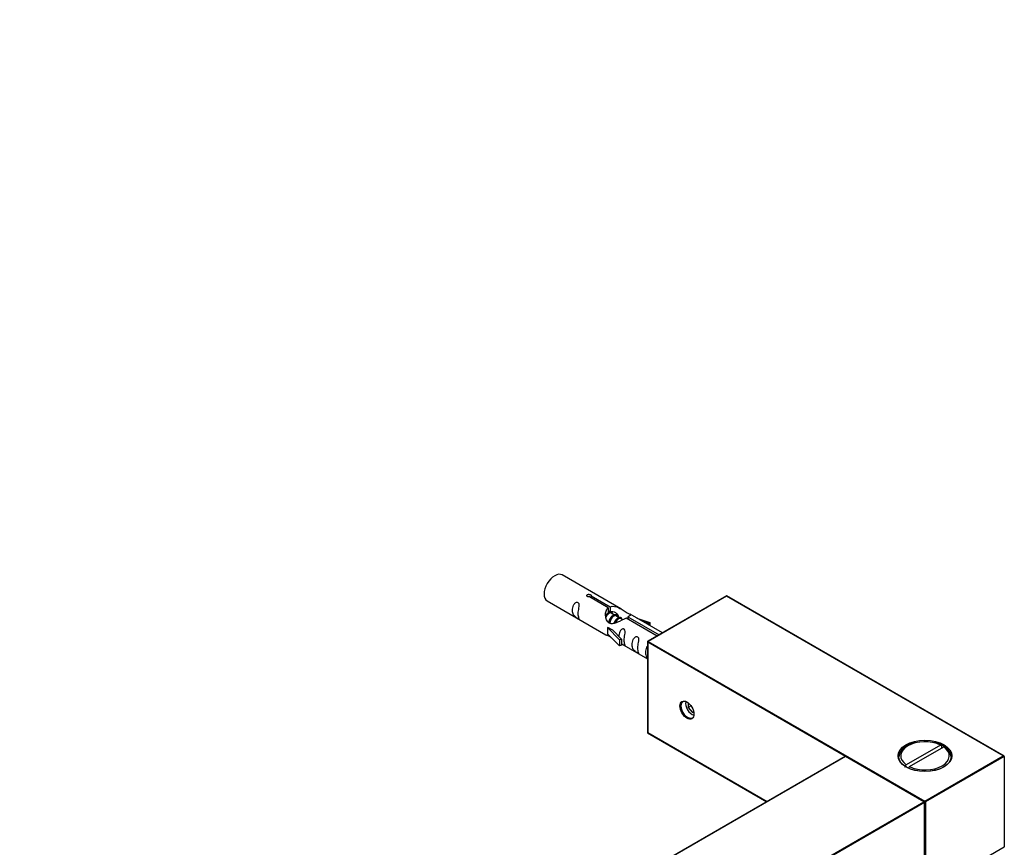
# Model space of a CAD drawing. Units: millimetres. Extents: x 0 to 1235, y 0 to 1867.
# Drawn here: x 972 to 1235, y 783 to 1004 of the extents above; entities that cross this region are included whole.
import ezdxf
from ezdxf import colors
from ezdxf.entities.mleader import LeaderData, LeaderLine
from ezdxf.math import Vec2, Vec3

# ---------------------------------------------------------------- set-up
doc = ezdxf.new("R2010")
doc.units = ezdxf.units.MM
doc.layers.add('DV6_Défaut', color=7, linetype='Continuous')
doc.layers.add('Défaut', color=7, linetype='Continuous')

# ---------------------------------------------------------------- blocks, each defined once
blk = doc.blocks.new('_DOT')
at = {"color": 0}
blk.add_line((0, 0), (-1, 0), dxfattribs=at)
at = {"color": 0, "const_width": 0.333}
blk.add_lwpolyline([(-0.1665, 0, 1), (0.1665, 0, 1)], format="xyb", close=True, dxfattribs=at)
blk = doc.blocks.new('SE5')
at = {"layer": 'DV6_Défaut', "color": 7, "linetype": 'Continuous'}
for p, q in [((1132.66, 846.59), (1116.96, 855.66)), ((1112.96, 848.73), (1128.66, 839.66)), ((1129.3, 846.87), (1124.23, 849.79)), ((1124.75, 850.09), (1129.82, 847.16)), ((1124.75, 850.09), (1124.75, 849.5)), ((1160.92, 850.06), (1139.89, 837.91)), ((1160.92, 849.99), (1139.99, 837.9)), ((1160.92, 850.06), (1160.92, 849.99)), ((1235.09, 807.24), (1160.92, 850.06)), ((1234.89, 807.29), (1160.92, 849.99)), ((1129.3, 846.87), (1129.3, 845.55)), ((1129.3, 846.15), (1129.82, 845.85)), ((1129.65, 845.67), (1129.3, 845.87)), ((1129.82, 847.16), (1129.82, 845.85)), ((1130.93, 844.94), (1130.02, 845.46)), ((1143.79, 840.17), (1135.17, 845.14)), ((1132.2, 844.2), (1131.29, 844.73)), ((1133.15, 843.65), (1132.57, 843.99)), ((1142.35, 839.33), (1134.04, 844.13)), ((1134.56, 844.43), (1142.87, 839.63)), ((1134.56, 844.43), (1134.56, 843.83)), ((1136.92, 844.14), (1140.43, 842.98)), ((1140.14, 842.68), (1138.52, 843.21)), ((1140.43, 842.98), (1140.14, 842.68)), ((1140.14, 842.68), (1140.14, 842.27)), ((1140.43, 842.98), (1140.43, 842.11)), ((1129.1, 841.58), (1129.19, 841.63)), ((1132.33, 838.31), (1129.1, 841.58)), ((1129.1, 841.58), (1129.1, 840.76)), ((1129.1, 840.76), (1129.1, 839.95)), ((1132.33, 836.67), (1129.1, 839.95)), ((1130.48, 840.88), (1129.19, 841.63)), ((1130.48, 840.88), (1132.85, 838.47)), ((1132.85, 838.47), (1132.33, 838.31)), ((1132.33, 838.31), (1132.33, 836.67)), ((1132.85, 838.47), (1132.85, 836.84)), ((1132.85, 837.24), (1139.79, 833.24)), ((1139.79, 837.74), (1139.79, 813.46)), ((1139.85, 837.66), (1139.85, 813.49)), ((1192.69, 807.15), (1139.85, 837.66)), ((1139.99, 837.9), (1213.96, 795.2)), ((1132.85, 836.84), (1132.33, 836.67)), ((1150.67, 821.48), (1150.67, 820.25)), ((1151.44, 820.7), (1150.67, 820.25)), ((1150.67, 820.25), (1151.73, 818.94)), ((1152.14, 819.17), (1151.73, 818.94)), ((1151.73, 818.94), (1152.17, 818.97)), ((1139.79, 813.46), (1139.85, 813.49)), ((1139.79, 813.46), (1171.69, 795.04)), ((1139.85, 813.49), (1171.75, 795.07)), ((1218.11, 810.17), (1208.95, 804.89)), ((1209.36, 809.94), (1209.01, 809.73)), ((1209.8, 804.4), (1218.96, 809.68)), ((1218.11, 810.17), (1218.46, 809.97)), ((1218.46, 809.4), (1218.46, 809.97)), ((1219.31, 809.48), (1218.96, 809.68)), ((1192.64, 807.13), (881.8, 627.67)), ((1192.74, 807.12), (881.9, 627.66)), ((1213.67, 795.04), (1192.74, 807.12)), ((1213.77, 795.05), (1192.84, 807.13)), ((1213.96, 795.2), (1234.89, 807.29)), ((1235.17, 807.12), (1214.1, 794.96)), ((1235.17, 807.12), (1235.17, 782.95)), ((1208.6, 804.27), (1208.95, 804.89)), ((1209.8, 804.4), (1209.45, 803.78)), ((902.83, 615.57), (1213.67, 795.04)), ((1213.81, 794.79), (902.97, 615.33)), ((1213.81, 770.62), (1213.81, 794.79)), ((1213.87, 770.71), (1213.87, 794.87)), ((1214.1, 794.96), (1214.1, 770.79)), ((1214.1, 770.79), (1235.17, 782.95))]:
    blk.add_line(p, q, dxfattribs=at)
for centre, start, end in [((1139.99, 837.74), 120, 180), ((1192.74, 806.96), 60, 120), ((1213.67, 794.87), 0, 60)]:
    blk.add_arc(centre, 0.2, start, end, dxfattribs=at)
for centre, major_axis, start_param, end_param in [((1114.96, 852.19), (-2, -3.46), 3.141593, 6.283185), ((1139.99, 837.74), (0.2, 0), 3.141593, 3.926991), ((1139.99, 837.74), (0.1, 0.173), 0.785398, 2.356194), ((1139.99, 837.74), (0.1, -0.173), 2.356194, 3.141593), ((1150.46, 819.61), (-1.23, 2.13), 0, 3.141593), ((1151.73, 820.35), (-1.25, 2.17), 0.553049, 2.588544), ((1213.96, 807.29), (6.5, 0), 0.877837, 3.834552), ((1213.96, 806.88), (7, 0), 2.356194, 3.111283), ((1213.96, 807.29), (-6.5, 0), 0.877837, 3.834552), ((1213.96, 806.88), (-7, 0), 3.171902, 3.841171), ((1192.74, 806.96), (0.1, -0.173), 2.356194, 3.141593), ((1192.74, 806.96), (-0.1, -0.173), 3.141593, 3.926991), ((1234.89, 807.12), (0.283, 0), 0, 1.570796), ((1213.67, 794.87), (-0.1, -0.173), 3.141593, 3.926991), ((1213.67, 794.87), (0.1, -0.173), 0.785398, 2.356194), ((1213.96, 795.04), (0.1, 0.173), 0.785398, 2.050655), ((1213.96, 795.04), (0.1, -0.173), 0.785398, 2.356194), ((1213.67, 794.87), (-0.2, 0), 2.356194, 3.141593), ((1213.96, 795.04), (0.2, 0), 4.23253, 5.497787), ((1234.89, 782.95), (0.283, 0), 5.497787, 6.283185)]:
    blk.add_ellipse(centre, major_axis=major_axis, ratio=0.57735, start_param=start_param, end_param=end_param, dxfattribs=at)
for centre, major_axis in [((1150.32, 819.53), (1.33, -2.3)), ((1213.96, 807.29), (7.2, 0)), ((1213.96, 807.12), (-7, 0))]:
    blk.add_ellipse(centre, major_axis=major_axis, ratio=0.57735, dxfattribs=at)
for points, knots in [([(1124.23, 849.79), (1124.16, 849.79), (1124.1, 849.78), (1124.03, 849.79), (1123.96, 849.79), (1123.9, 849.8), (1123.84, 849.82), (1123.78, 849.84), (1123.73, 849.86), (1123.69, 849.89), (1123.65, 849.92), (1123.61, 849.96), (1123.59, 850), (1123.57, 850.04), (1123.55, 850.08), (1123.55, 850.12), (1123.55, 850.17), (1123.56, 850.21), (1123.58, 850.25), (1123.6, 850.29), (1123.64, 850.33), (1123.68, 850.36), (1123.72, 850.39), (1123.77, 850.42), (1123.82, 850.44), (1123.88, 850.46), (1123.94, 850.47), (1124.01, 850.48), (1124.07, 850.48), (1124.14, 850.48), (1124.21, 850.47), (1124.27, 850.47), (1124.34, 850.45), (1124.4, 850.43), (1124.46, 850.42), (1124.52, 850.39), (1124.57, 850.36), (1124.62, 850.34), (1124.66, 850.31), (1124.69, 850.28), (1124.72, 850.24), (1124.74, 850.21), (1124.75, 850.18), (1124.75, 850.15), (1124.75, 850.12), (1124.75, 850.09)], [0, 0, 0, 0, 0.067993, 0.067993, 0.067993, 0.136008, 0.136008, 0.136008, 0.203632, 0.203632, 0.203632, 0.270658, 0.270658, 0.270658, 0.337909, 0.337909, 0.337909, 0.405856, 0.405856, 0.405856, 0.47389, 0.47389, 0.47389, 0.541272, 0.541272, 0.541272, 0.608283, 0.608283, 0.608283, 0.675761, 0.675761, 0.675761, 0.743837, 0.743837, 0.743837, 0.811709, 0.811709, 0.811709, 0.878878, 0.878878, 0.878878, 0.945948, 0.945948, 0.945948, 1, 1, 1, 1]), ([(1121.16, 845.35), (1121.16, 845.8), (1121.26, 846.3), (1121.41, 847.1), (1121.46, 847.38), (1121.45, 847.94), (1121.36, 848.21), (1120.96, 848.44), (1120.69, 848.37), (1120.29, 848.06), (1120.14, 847.83), (1119.82, 847.13), (1119.75, 846.62), (1119.75, 845.7), (1119.82, 845.31), (1120.14, 844.78), (1120.29, 844.61), (1120.7, 844.28), (1120.96, 844.12), (1121.36, 843.89), (1121.45, 843.85), (1121.46, 843.93), (1121.41, 844.05), (1121.26, 844.48), (1121.16, 844.89), (1121.16, 845.35)], [0, 0, 0, 0, 0.125, 0.125, 0.1875, 0.1875, 0.25, 0.25, 0.3125, 0.3125, 0.375, 0.375, 0.5, 0.5, 0.625, 0.625, 0.6875, 0.6875, 0.75, 0.75, 0.8125, 0.8125, 0.875, 0.875, 1, 1, 1, 1]), ([(1134.04, 844.13), (1133.35, 843.74), (1132.5, 843.3), (1131.34, 842.83), (1130.96, 842.7), (1130.23, 842.58), (1129.86, 842.6), (1129.23, 842.96), (1128.99, 843.29), (1128.68, 844.03), (1128.59, 844.42), (1128.52, 845.61), (1128.75, 846.4), (1129.3, 846.87)], [0, 0, 0, 0, 0.25, 0.25, 0.375, 0.375, 0.5, 0.5, 0.625, 0.625, 0.75, 0.75, 1, 1, 1, 1]), ([(1129.82, 847.16), (1130.52, 847.42), (1131.36, 847.24), (1132.52, 846.69), (1132.9, 846.45), (1133.64, 845.97), (1134.01, 845.71), (1134.63, 845.35), (1134.87, 845.26), (1135.03, 845.19), (1135.04, 845.19), (1135.04, 845.19)], [0, 0, 0, 0, 0.397187, 0.397187, 0.595781, 0.595781, 0.794375, 0.794375, 0.992969, 0.992969, 1, 1, 1, 1]), ([(1129.82, 845.85), (1130.28, 845.99), (1130.8, 845.86), (1131.62, 845.29), (1131.95, 844.83), (1131.96, 844.35)], [0, 0, 0, 0, 0.5020499, 0.5020499, 1, 1, 1, 1]), ([(1135.22, 845.12), (1135.26, 845.09), (1135.28, 845.07), (1135.34, 844.94), (1135.12, 844.76), (1134.56, 844.43)], [0, 0, 0, 0, 0.1950616, 0.1950616, 1, 1, 1, 1]), ([(1133.53, 838.21), (1133.53, 838.67), (1133.63, 839.16), (1133.78, 839.96), (1133.83, 840.25), (1133.81, 840.8), (1133.73, 841.07), (1133.32, 841.3), (1133.05, 841.23), (1132.65, 840.92), (1132.5, 840.69), (1132.21, 840.05), (1132.13, 839.61), (1132.12, 839.2)], [0, 0, 0, 0, 0.258424, 0.258424, 0.387635, 0.387635, 0.516847, 0.516847, 0.646059, 0.646059, 0.775271, 0.775271, 1, 1, 1, 1]), ([(1128.64, 839.68), (1128.69, 839.65), (1128.75, 839.62), (1129, 839.53), (1129.24, 839.44), (1129.74, 839.15), (1129.95, 839.01), (1130.17, 838.86)], [0, 0, 0, 0, 0.25301, 0.25301, 0.718766, 0.718766, 1, 1, 1, 1]), ([(1132.85, 837.31), (1132.85, 837.31), (1132.86, 837.31), (1133.06, 837.14), (1133.33, 836.98), (1133.73, 836.75), (1133.81, 836.71), (1133.83, 836.8), (1133.78, 836.91), (1133.63, 837.34), (1133.53, 837.75), (1133.53, 838.21)], [0, 0, 0, 0, 0.00216, 0.00216, 0.201728, 0.201728, 0.401296, 0.401296, 0.600864, 0.600864, 1, 1, 1, 1]), ([(1137.11, 836.14), (1137.11, 836.59), (1137.21, 837.09), (1137.36, 837.89), (1137.41, 838.17), (1137.4, 838.73), (1137.31, 839), (1136.91, 839.23), (1136.64, 839.16), (1136.24, 838.85), (1136.09, 838.62), (1135.77, 837.92), (1135.7, 837.41), (1135.7, 836.49), (1135.77, 836.1), (1136.09, 835.57), (1136.24, 835.4), (1136.65, 835.07), (1136.92, 834.91), (1137.31, 834.68), (1137.4, 834.64), (1137.41, 834.73), (1137.36, 834.84), (1137.21, 835.27), (1137.11, 835.68), (1137.11, 836.14)], [0, 0, 0, 0, 0.125, 0.125, 0.1875, 0.1875, 0.25, 0.25, 0.3125, 0.3125, 0.375, 0.375, 0.5, 0.5, 0.625, 0.625, 0.6875, 0.6875, 0.75, 0.75, 0.8125, 0.8125, 0.875, 0.875, 1, 1, 1, 1]), ([(1139.79, 836.74), (1139.69, 836.62), (1139.6, 836.48), (1139.32, 835.87), (1139.25, 835.35), (1139.26, 834.44), (1139.32, 834.05), (1139.6, 833.59), (1139.68, 833.49), (1139.78, 833.39)], [0, 0, 0, 0, 0.118405, 0.118405, 0.502467, 0.502467, 0.886528, 0.886528, 1, 1, 1, 1])]:
    blk.add_open_spline(points, degree=3, knots=knots, dxfattribs=at)
for points, weights, knots in [([(1130.02, 845.46), (1129.75, 845.61), (1129.33, 845.28), (1128.95, 844.99), (1128.69, 844.41)], [0.949265797415, 0.900016475517, 1, 0.909368048965, 0.94135860668], [0, 0, 0, 0.52453, 0.52453, 1, 1, 1]), ([(1129.43, 842.81), (1129.45, 843), (1129.5, 843.2), (1129.81, 844.31), (1130.52, 844.84), (1131.23, 845.38), (1131.53, 844.86), (1131.57, 844.79), (1131.59, 844.71)], [0.9574079532, 0.973437594864, 1, 0.866025403784, 1, 0.866025403784, 1, 0.981116436811, 0.967556106067], [0, 0, 0, 0.0847569, 0.0847569, 0.5122511, 0.5122511, 0.9397452, 0.9397452, 1, 1, 1]), ([(1130, 845.81), (1130.16, 845.76), (1130.26, 845.59), (1130.29, 845.53), (1130.32, 845.45)], [0.938902416387, 0.952875633716, 1, 0.981116436811, 0.967556106067], [0, 0, 0, 0.71392, 0.71392, 1, 1, 1]), ([(1131.29, 844.73), (1131.03, 844.88), (1130.61, 844.55), (1130.02, 844.09), (1129.78, 843.13), (1129.72, 842.9), (1129.71, 842.67)], [0.949265797415, 0.900016475517, 1, 0.866025403784, 1, 0.964087983523, 0.947428466607], [0, 0, 0, 0.370488, 0.370488, 0.866929, 0.866929, 1, 1, 1]), ([(1130.88, 842.78), (1131.21, 843.67), (1131.79, 844.11), (1132.5, 844.64), (1132.8, 844.12), (1132.84, 844.06), (1132.86, 843.98)], [0.963841613726, 0.887568829837, 1, 0.866025403784, 1, 0.981116436811, 0.967556106067], [0, 0, 0, 0.4238059, 0.4238059, 0.928819, 0.928819, 1, 1, 1]), ([(1132.57, 843.99), (1132.3, 844.14), (1131.88, 843.81), (1131.45, 843.48), (1131.18, 842.8)], [0.949265797415, 0.900016475517, 1, 0.898440833368, 0.95085510078], [0, 0, 0, 0.496091, 0.496091, 1, 1, 1])]:
    blk.add_rational_spline(points, weights, degree=2, knots=knots, dxfattribs=at)
blk.add_open_spline([(1128.7, 844.4), (1128.81, 844.86), (1129, 845.27), (1129.3, 845.55)], degree=3, dxfattribs=at)
blk.add_rational_spline([(1129.31, 845.63), (1129.58, 845.81), (1129.81, 845.83)], [0.986673409188, 0.936804859309, 0.933280690493], degree=2, dxfattribs=at)

msp = doc.modelspace()

# ---------------------------------------------------------------- block references
at = {"layer": 'Défaut'}
msp.add_blockref('SE5', (0, 0), dxfattribs=at)

# ---------------------------------------------------------------- leaders
at = {"layer": 'Défaut', "color": 7, "linetype": 'Continuous'}
ml = msp.add_multileader_mtext('Standard', dxfattribs=at)
ml.set_content('{\\pxsm0.9;\\fSolid Edge ISO|b1||i0||c0|p34;\\W1.;22/01/2019\\P}', color=256)
ml.set_leader_properties()
ml.set_arrow_properties(name='DOT')
ml.build(insert=Vec2(0, 0))
ml.multileader.update_dxf_attribs({"leader_type": 0, "dogleg_length": 0, "arrow_head_size": 12})
ctx = ml.context
ctx.base_point, ctx.char_height, ctx.arrow_head_size, ctx.landing_gap_size = Vec3(1010.58, 1860.03), 12, 12, 4.2
notes = []
notes.append((ctx, [(0, (0, 0, 0), (0, 0), (1, 0), 1, [])]))
ctx.mtext.insert = Vec3(1012.58, 1866.15)
for ctx, leaders in notes:
    for number, flags, end, landing, length, lines in leaders:
        leader = LeaderData()
        leader.index, (leader.has_last_leader_line, leader.has_dogleg_vector, leader.attachment_direction) = number, flags
        leader.last_leader_point, leader.dogleg_vector, leader.dogleg_length = Vec3(end), Vec3(landing), length
        for number, points, colour, breaks in lines:
            line = LeaderLine()
            line.index, line.vertices, line.color, line.breaks = number, Vec3.list(points), colors.encode_raw_color(colour), breaks
            leader.lines.append(line)
        ctx.leaders.append(leader)

doc.saveas('drawing.dxf')
